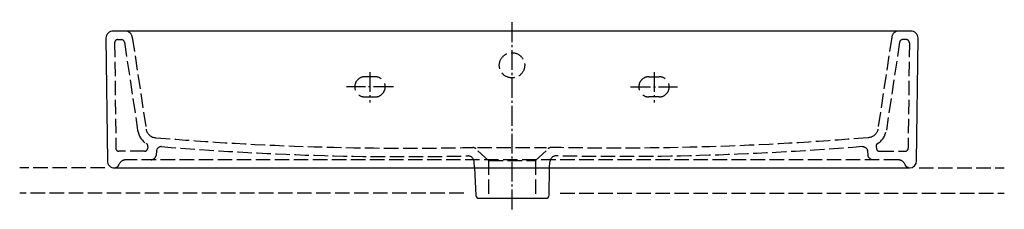
# Model space of a CAD drawing. Units: millimetres. Extents: x -485 to 485, y -176 to 11.
import ezdxf

# ---------------------------------------------------------------- set-up
doc = ezdxf.new("R2010")
doc.units = ezdxf.units.MM
doc.linetypes.add('AM_DIN_F_W050', pattern=[6.25, 4.75, -1.5])
doc.linetypes.add('AM_DIN_G_W050', pattern=[13.75, 9.75, -1.5, 1, -1.5])

msp = doc.modelspace()

# ---------------------------------------------------------------- linework, layer by layer
at = {"color": 4, "linetype": 'AM_DIN_G_W050', "ltscale": 2}
for p, q in [((0, -175.69), (0, 11.43)), ((-140.01, -40.43), (-140.01, -70.2)), ((140, -40.43), (140, -70.2)), ((-116.9, -54.83), (-162.93, -54.83)), ((116.89, -54.83), (162.92, -54.83))]:
    msp.add_line(p, q, dxfattribs=at)
at = {"color": 6, "linetype": 'AM_DIN_F_W050', "ltscale": 3}
for p, q in [((-388.45, -8.26), (-384.78, -8.26)), ((-374.07, -5.73), (-360.47, -96.61)), ((374.06, -5.73), (360.46, -96.61)), ((388.44, -8.26), (384.78, -8.26)), ((-391.45, -11.29), (-390.28, -115.43)), ((-381.82, -10.81), (-368.82, -97.67)), ((381.81, -10.81), (368.81, -97.67)), ((391.44, -11.29), (390.27, -115.43)), ((-358.71, -113.88), (-359.07, -115.92)), ((-23.12, -127.54), (-35.54, -115.96)), ((-34.11, -114.83), (34.09, -114.83)), ((23.11, -127.54), (35.53, -115.96)), ((358.71, -113.88), (359.07, -115.92)), ((-362.03, -118.4), (-387.28, -118.4)), ((-350.16, -117.7), (-350.67, -122.7)), ((350.15, -117.7), (350.67, -122.7)), ((362.02, -118.4), (387.27, -118.4)), ((-401.1, -134.83), (-485.01, -134.83)), ((380.57, -126.83), (-380.58, -126.83)), ((-37.11, -134.83), (-37.39, -128.69)), ((-23.12, -127.54), (-23.12, -164.8)), ((-23.12, -127.54), (23.09, -127.54)), ((23.11, -127.54), (23.11, -164.8)), ((37.1, -134.83), (37.38, -128.69)), ((401.1, -134.83), (485, -134.83)), ((-47.51, -159.83), (-485.01, -159.83)), ((47.5, -159.83), (485, -159.83))]:
    msp.add_line(p, q, dxfattribs=at)
at = {"color": 6, "linetype": 'AM_DIN_F_W050', "ltscale": 4}
for p, q in [((-134.91, -44.83), (-144.91, -44.83)), ((134.91, -44.83), (144.91, -44.83)), ((-144.91, -64.83), (-134.91, -64.83)), ((144.91, -64.83), (134.91, -64.83))]:
    msp.add_line(p, q, dxfattribs=at)
msp.add_line((-37.11, -134.83), (37.4, -134.83))
msp.add_lwpolyline([(399.99, -6.91, 0.417507), (392.99, 0.17), (-393, 0.17, 0.417507), (-400, -6.91), (-398.64, -127.91, 0.416584), (-391.51, -134.83), (-37.11, -134.83), (-35.49, -161.99, 0.395627), (-32.5, -164.8), (33.53, -164.8, 0.41405), (36.53, -161.8), (37.1, -134.83), (391.63, -134.83, 0.410927), (398.63, -127.91)], format="xyb", close=True)
at = {"color": 6, "linetype": 'AM_DIN_F_W050', "ltscale": 3}
for centre, radius, start, end in [((-380.98, -6.83), 7, 9, 90), ((380.97, -6.83), 7, 90, 171), ((-388.45, -11.26), 3, 90, 180.64357), ((-384.78, -11.26), 3, 8.51226, 90), ((384.78, -11.26), 3, 90, 171.48774), ((388.44, -11.26), 3, 359.35643, 90), ((-350.57, -95.01), 18.44, 188.27264, 238.81793), ((350.56, -95.01), 18.44, 301.18207, 351.72736), ((-387.28, -115.4), 3, 180.64357, 270), ((-362.03, -115.4), 3, 270, 350.02728), ((-361.67, -113.36), 3, 350.02728, 58.81793), ((-38.95, -119.62), 5, 47.00007, 86.9721), ((38.94, -119.62), 5, 93.0279, 132.99993), ((361.66, -113.36), 3, 121.18207, 189.97272), ((362.02, -115.4), 3, 189.97272, 270), ((387.27, -115.4), 3, 270, 359.35643), ((-43.38, -128.96), 6, 2.6, 87.6486), ((43.38, -128.96), 6, 92.3514, 177.4), ((-380.58, -133.83), 7, 90, 160.52918), ((380.57, -133.83), 7, 19.47082, 90)]:
    msp.add_arc(centre, radius, start, end, dxfattribs=at)
at = {"color": 6, "linetype": 'AM_DIN_F_W050', "ltscale": 4}
for centre, start, end in [((-144.91, -54.83), 90, 270), ((-134.91, -54.83), 270, 90), ((134.91, -54.83), 90, 270), ((144.91, -54.83), 270, 90)]:
    msp.add_arc(centre, 10, start, end, dxfattribs=at)
at = {"color": 6, "linetype": 'AM_DIN_F_W050', "ltscale": 3}
msp.add_ellipse((0, -33.57), major_axis=(-12.5, 0), ratio=0.996195, dxfattribs=at)
for centre, major_axis, ratio, start_param, end_param in [((-350.59, -95.04), (9.88, 1.56), 0.999757, 3.141593, 4.528783), ((-206.12, 7998.8), (-161.1, 8113.56), 0.603893, 3.079199, 3.142888), ((-345.23, -118.57), (-4.95, 0.71), 0.960514, 4.849048, 6.249516), ((-200.5, 7990.07), (-142.22, 8113.34), 0.590674, 3.081732, 3.144752), ((-355.6, -121.83), (0, -5), 0.999955, 6.283183, 7.679447), ((-391.89, -129.83), (0, 5), 0.999947, 3.407739, 4.372638)]:
    msp.add_ellipse(centre, major_axis=major_axis, ratio=ratio, start_param=start_param, end_param=end_param, dxfattribs=at)
at = {"color": 6, "linetype": 'AM_DIN_F_W050', "ltscale": 3, "extrusion": (0, 0, -1)}
for centre, major_axis, ratio, start_param, end_param in [((350.58, -95.04), (-9.88, 1.56), 0.999757, 3.141593, 4.528783), ((206.12, 7998.8), (161.1, 8113.56), 0.603893, 3.079199, 3.142888), ((200.49, 7990.07), (142.22, 8113.34), 0.590674, 3.081732, 3.144752), ((345.23, -118.57), (4.95, 0.71), 0.960514, 4.849048, 6.249516), ((355.59, -121.83), (0, -5), 0.999955, 6.283183, 7.679447), ((391.88, -129.83), (0, 5), 0.999947, 3.407739, 4.372638)]:
    msp.add_ellipse(centre, major_axis=major_axis, ratio=ratio, start_param=start_param, end_param=end_param, dxfattribs=at)

doc.saveas('drawing.dxf')
